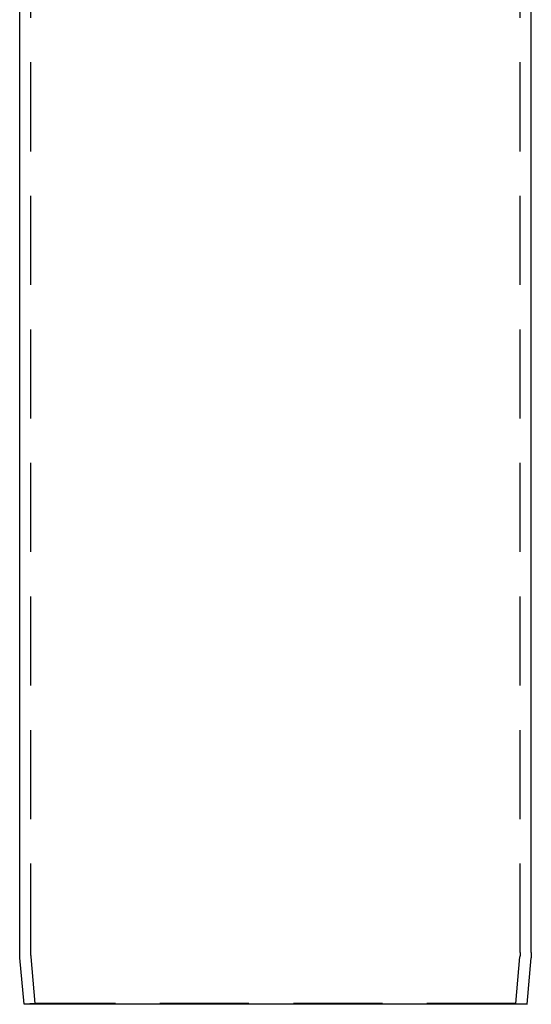
# Model space of a CAD drawing. Extents: x -3041 to -2422, y -537 to 175.
# Drawn here: x -2986 to -2913, y -130 to 11 of the extents above; entities that cross this region are included whole.
import ezdxf

# ---------------------------------------------------------------- set-up
doc = ezdxf.new("R2010")
doc.units = 0
doc.header["$LTSCALE"] = 2
doc.linetypes.add('VERDECKT', pattern=[9.525, 6.35, -3.175])
doc.layers.get('0').update_dxf_attribs({"linetype": 'CONTINUOUS'})
doc.layers.add('STEMPEL', color=3, linetype='CONTINUOUS')

# ---------------------------------------------------------------- blocks, each defined once
blk = doc.blocks.new('A$C992F4ED3')
at = {"color": 1, "linetype": 'VERDECKT', "extrusion": (0, 1, -2e-16)}
for p, q in [((-2951.1, 191.56), (-2951.1, 428.88)), ((-2881.3, 191.56), (-2881.3, 428.88)), ((-2950.49, 184.32), (-2951.07, 190.95)), ((-2881.9, 184.32), (-2881.32, 190.95)), ((-2950.49, 184.32), (-2952.08, 184.18)), ((-2881.9, 184.32), (-2950.49, 184.32)), ((-2881.9, 184.32), (-2880.31, 184.18))]:
    blk.add_line(p, q, dxfattribs=at)
at = {"extrusion": (0, 1, -2e-16)}
for p, q in [((-2952.7, 191.56), (-2952.7, 418.19)), ((-2879.7, 191.56), (-2879.7, 418.19)), ((-2952.08, 184.18), (-2952.66, 190.81)), ((-2880.31, 184.18), (-2879.73, 190.81)), ((-2880.31, 184.18), (-2952.08, 184.18))]:
    blk.add_line(p, q, dxfattribs=at)
at = {"extrusion": (0, -2e-16, -1)}
for centre, start, end in [((2944.1, 191.56), 355, 0), ((2888.3, 191.56), 180, 185)]:
    blk.add_arc(centre, 8.6, start, end, dxfattribs=at)
at = {"color": 1, "linetype": 'VERDECKT', "extrusion": (0, -2e-16, -1)}
for centre, start, end in [((2944.1, 191.56), 355, 0), ((2888.3, 191.56), 180, 185)]:
    blk.add_arc(centre, 7, start, end, dxfattribs=at)

msp = doc.modelspace()

# ---------------------------------------------------------------- block references
at = {"layer": 'STEMPEL'}
msp.add_blockref('A$C992F4ED3', (-33.42, -313.92, 92.87), dxfattribs=at)

doc.saveas('drawing.dxf')
